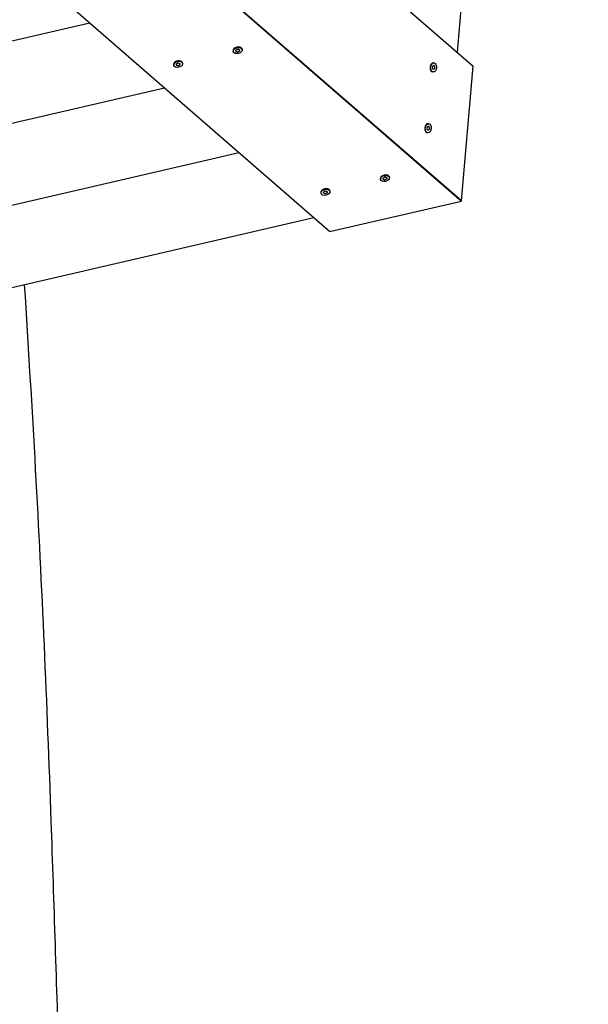
# Model space of a CAD drawing. Units: millimetres. Extents: x -14913 to -4805, y 1234 to 12245.
# Drawn here: x -10661 to -10103, y 6465 to 7431 of the extents above; entities that cross this region are included whole.
import ezdxf

# ---------------------------------------------------------------- set-up
doc = ezdxf.new("R2010")
doc.units = ezdxf.units.MM
doc.layers.add('SW_Toestellen', color=2, linetype='Continuous')

msp = doc.modelspace()

# ---------------------------------------------------------------- linework, layer by layer
at = {"layer": 'SW_Toestellen'}
for p, q in [((-10102.68, 8881.18), (-10231.53, 7399.5)), ((-11186.85, 8228.86), (-10215.89, 7385.92)), ((-11299.16, 8184.3), (-10227.34, 7253.34)), ((-10356.81, 7223.37), (-11327.95, 8066.89)), ((-10227.41, 7253.53), (-10530.92, 7517.02)), ((-10592.54, 7428.12), (-11707.69, 7170.05)), ((-10451.47, 7400.14), (-10451.6, 7400.69)), ((-10449.88, 7403.73), (-10449.99, 7403.66)), ((-10445.81, 7404.68), (-10445.68, 7404.66)), ((-10442.8, 7402.15), (-10442.93, 7402.7)), ((-10508.34, 7390.21), (-10508.45, 7390.13)), ((-10504.26, 7391.15), (-10504.13, 7391.13)), ((-10501.26, 7388.62), (-10501.38, 7389.17)), ((-10254.32, 7389.04), (-10254.89, 7389.09)), ((-10509.93, 7386.61), (-10510.05, 7387.17)), ((-10258.02, 7382.8), (-10257.99, 7382.67)), ((-10257.66, 7386.97), (-10257.6, 7387.09)), ((-10255.1, 7380.18), (-10255.66, 7380.23)), ((-10227.41, 7253.53), (-10215.89, 7385.92)), ((-10519.17, 7364.4), (-11745.6, 7080.58)), ((-10343.97, 7354.72), (-10343.97, 7354.64)), ((-10259.52, 7329.27), (-10260.09, 7329.32)), ((-10263.22, 7323.03), (-10263.18, 7322.9)), ((-10262.86, 7327.19), (-10262.8, 7327.31)), ((-10260.29, 7320.4), (-10260.86, 7320.45)), ((-10445.81, 7300.67), (-11783.51, 6991.1)), ((-10306.84, 7274.51), (-10306.96, 7275.07)), ((-10305.25, 7278.11), (-10305.36, 7278.03)), ((-10301.17, 7279.05), (-10301.04, 7279.03)), ((-10298.16, 7276.52), (-10298.29, 7277.07)), ((-10365.29, 7260.99), (-10365.42, 7261.54)), ((-10363.7, 7264.58), (-10363.81, 7264.51)), ((-10359.63, 7265.52), (-10359.5, 7265.5)), ((-10356.62, 7262.99), (-10356.75, 7263.54)), ((-10356.81, 7223.37), (-10227.34, 7253.34)), ((-10372.44, 7236.95), (-11821.42, 6901.63))]:
    msp.add_line(p, q, dxfattribs=at)
for centre, major_axis, start_param, end_param in [((-10447.26, 7401.7), (-4.34, -1), 3.141593, 6.283185), ((-10448.24, 7400.62), (-0.694, -0.161), 6.011439, 7.199983), ((-10456.96, 7400.21), (7.99, 1.85), 6.011439, 6.152785), ((-10448.18, 7401.46), (-0.694, -0.161), 4.964242, 6.152785), ((-10452.48, 7394.88), (-7.99, -1.85), 3.917044, 4.05839), ((-10451.62, 7406.47), (7.99, 1.85), 4.964242, 5.105588), ((-10447.2, 7400.3), (0.694, 0.161), 3.917044, 5.105588), ((-10447.07, 7401.99), (-0.694, -0.161), 3.917044, 5.105588), ((-10442.66, 7395.81), (-7.99, -1.85), 4.964242, 5.105588), ((-10441.79, 7407.41), (7.99, 1.85), 3.917044, 4.05839), ((-10446.09, 7400.82), (0.694, 0.161), 4.964242, 6.152785), ((-10446.03, 7401.67), (0.694, 0.161), 6.011439, 7.199983), ((-10437.31, 7402.08), (-7.99, -1.85), 6.011439, 6.152785), ((-10505.72, 7388.17), (-4.34, -1), 3.141593, 6.283185), ((-10515.41, 7386.68), (7.99, 1.85), 6.011439, 6.152785), ((-10506.63, 7387.94), (-0.694, -0.161), 4.964242, 6.152785), ((-10510.07, 7392.95), (7.99, 1.85), 4.964242, 5.105588), ((-10505.53, 7388.46), (-0.694, -0.161), 3.917044, 5.105588), ((-10500.25, 7393.88), (7.99, 1.85), 3.917044, 4.05839), ((-10504.55, 7387.3), (0.694, 0.161), 4.964242, 6.152785), ((-10504.49, 7388.14), (0.694, 0.161), 6.011439, 7.199983), ((-10495.77, 7388.55), (-7.99, -1.85), 6.011439, 6.152785), ((-10255.27, 7384.66), (-0.39, -4.43), 3.141593, 6.283185), ((-10506.7, 7387.09), (-0.694, -0.161), 6.011439, 7.199983), ((-10510.93, 7381.35), (-7.99, -1.85), 3.917044, 4.05839), ((-10505.65, 7386.77), (0.694, 0.161), 3.917044, 5.105588), ((-10501.11, 7382.29), (-7.99, -1.85), 4.964242, 5.105588), ((-10255.54, 7384.46), (-0.062, -0.709), 4.298164, 5.486708), ((-10260.55, 7388.49), (0.71, 8.17), 4.298164, 4.43951), ((-10260.24, 7378.61), (0.71, 8.17), 5.345362, 5.486708), ((-10255.16, 7385.61), (0.062, 0.709), 0.109374, 1.297917), ((-10255.09, 7383.45), (-0.062, -0.709), 5.345362, 6.533905), ((-10255.03, 7394.5), (-0.71, -8.17), 0.109374, 0.25072), ((-10254.39, 7374.73), (0.71, 8.17), 0.109374, 0.25072), ((-10254.33, 7385.77), (0.062, 0.709), 5.345362, 6.533905), ((-10254.26, 7383.61), (-0.062, -0.709), 0.109374, 1.297917), ((-10249.18, 7390.61), (-0.71, -8.17), 5.345362, 5.486708), ((-10248.87, 7380.73), (-0.71, -8.17), 4.298164, 4.43951), ((-10253.88, 7384.76), (0.062, 0.709), 4.298164, 5.486708), ((-10260.47, 7324.89), (-0.39, -4.43), 3.141593, 6.283185), ((-10260.74, 7324.68), (-0.062, -0.709), 4.298164, 5.486708), ((-10265.75, 7328.72), (0.71, 8.17), 4.298164, 4.43951), ((-10265.44, 7318.83), (0.71, 8.17), 5.345362, 5.486708), ((-10260.36, 7325.84), (0.062, 0.709), 0.109374, 1.297917), ((-10260.29, 7323.68), (-0.062, -0.709), 5.345362, 6.533905), ((-10260.22, 7334.72), (-0.71, -8.17), 0.109374, 0.25072), ((-10259.59, 7314.95), (0.71, 8.17), 0.109374, 0.25072), ((-10259.53, 7325.99), (0.062, 0.709), 5.345362, 6.533905), ((-10259.46, 7323.83), (-0.062, -0.709), 0.109374, 1.297917), ((-10254.38, 7330.84), (-0.71, -8.17), 5.345362, 5.486708), ((-10254.06, 7320.95), (-0.71, -8.17), 4.298164, 4.43951), ((-10259.08, 7324.99), (0.062, 0.709), 4.298164, 5.486708), ((-10302.63, 7276.07), (-4.34, -1), 3.141593, 6.283185), ((-10303.6, 7274.99), (-0.694, -0.161), 6.011439, 7.199983), ((-10312.32, 7274.58), (7.99, 1.85), 6.011439, 6.152785), ((-10303.54, 7275.84), (-0.694, -0.161), 4.964242, 6.152785), ((-10307.84, 7269.25), (-7.99, -1.85), 3.917044, 4.05839), ((-10306.98, 7280.85), (7.99, 1.85), 4.964242, 5.105588), ((-10302.56, 7274.67), (0.694, 0.161), 3.917044, 5.105588), ((-10302.44, 7276.36), (-0.694, -0.161), 3.917044, 5.105588), ((-10298.02, 7270.19), (-7.99, -1.85), 4.964242, 5.105588), ((-10297.16, 7281.78), (7.99, 1.85), 3.917044, 4.05839), ((-10301.46, 7275.2), (0.694, 0.161), 4.964242, 6.152785), ((-10301.4, 7276.04), (0.694, 0.161), 6.011439, 7.199983), ((-10292.68, 7276.45), (-7.99, -1.85), 6.011439, 6.152785), ((-10361.08, 7262.54), (-4.34, -1), 3.141593, 6.283185), ((-10370.78, 7261.06), (7.99, 1.85), 6.011439, 6.152785), ((-10362, 7262.31), (-0.694, -0.161), 4.964242, 6.152785), ((-10365.44, 7267.32), (7.99, 1.85), 4.964242, 5.105588), ((-10360.89, 7262.83), (-0.694, -0.161), 3.917044, 5.105588), ((-10355.61, 7268.25), (7.99, 1.85), 3.917044, 4.05839), ((-10359.91, 7261.67), (0.694, 0.161), 4.964242, 6.152785), ((-10359.85, 7262.51), (0.694, 0.161), 6.011439, 7.199983), ((-10351.13, 7262.92), (-7.99, -1.85), 6.011439, 6.152785), ((-10362.06, 7261.47), (-0.694, -0.161), 6.011439, 7.199983), ((-10366.3, 7255.73), (-7.99, -1.85), 3.917044, 4.05839), ((-10361.02, 7261.15), (0.694, 0.161), 3.917044, 5.105588), ((-10356.47, 7256.66), (-7.99, -1.85), 4.964242, 5.105588)]:
    msp.add_ellipse(centre, major_axis=major_axis, ratio=0.655194, start_param=start_param, end_param=end_param, dxfattribs=at)
for centre, major_axis in [((-10447.14, 7401.14), (-4.34, -1)), ((-10505.59, 7387.62), (-4.34, -1)), ((-10254.71, 7384.61), (0.39, 4.43)), ((-10259.91, 7324.84), (0.39, 4.43)), ((-10302.5, 7275.52), (-4.34, -1)), ((-10360.96, 7261.99), (-4.34, -1))]:
    msp.add_ellipse(centre, major_axis=major_axis, ratio=0.655194, dxfattribs=at)
msp.add_open_spline([(-10656.79, 7171.15), (-10652.97, 7110.59), (-10649.35, 7050.01), (-10639.61, 6874.52), (-10634.71, 6759.51), (-10627.8, 6563.69), (-10625.29, 6482.81), (-10619.38, 6301.15), (-10615.83, 6200.23), (-10609.17, 6040.18), (-10606.4, 5980.81), (-10599.25, 5827.85), (-10594.92, 5734.25), (-10585.05, 5506.73), (-10579.95, 5372.74), (-10572.76, 5195.44), (-10571.03, 5152.24), (-10568.65, 5109.1)], degree=3, knots=[47.623064, 47.623064, 47.623064, 47.623064, 65.828106, 65.828106, 100.353318, 100.353318, 124.654635, 124.654635, 154.905261, 154.905261, 172.757314, 172.757314, 200.875613, 200.875613, 241.100744, 241.100744, 254.109763, 254.109763, 254.109763, 254.109763], dxfattribs=at)

doc.saveas('drawing.dxf')
